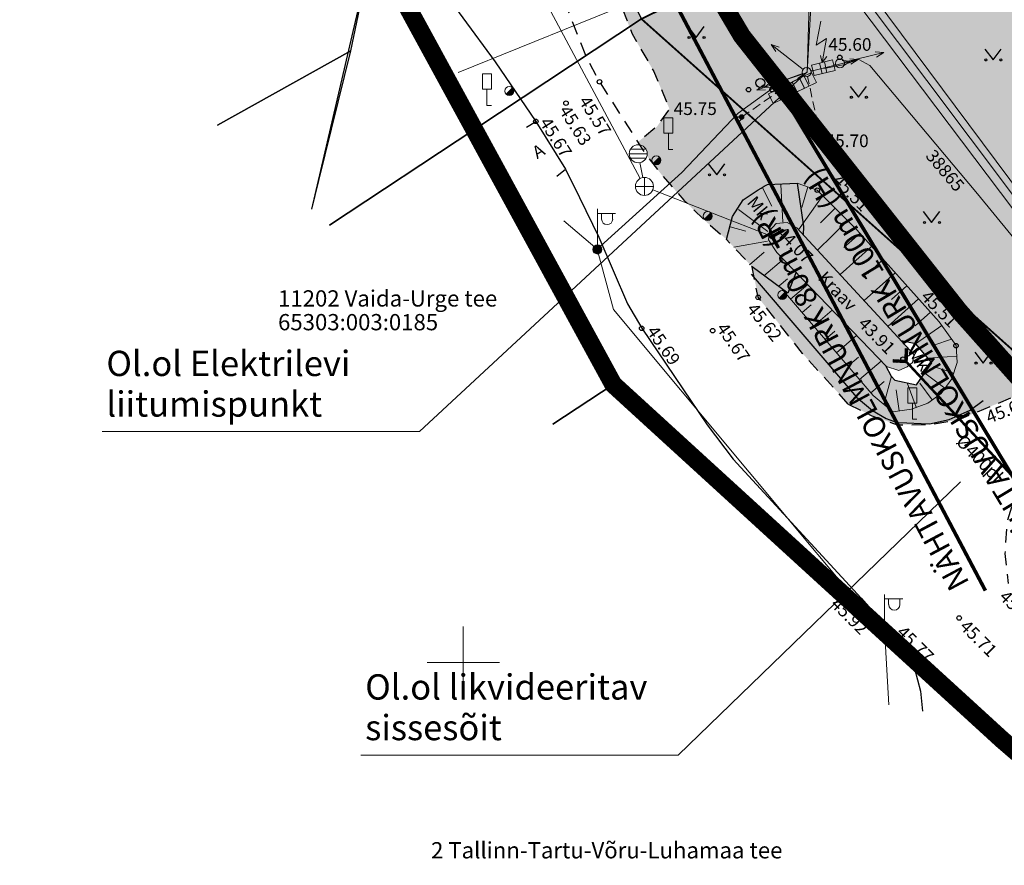
# Model space of a CAD drawing. Units: metres. Extents: x 555268 to 1111935, y 6571739 to 13144086.
# Drawn here: x 555825 to 555880, y 6571789 to 6571836 of the extents above; entities that cross this region are included whole.
import ezdxf
from ezdxf.enums import TextEntityAlignment as Align

# ---------------------------------------------------------------- set-up
doc = ezdxf.new("R2010")
doc.units = ezdxf.units.M
for name, pattern in [('AAREKIVI', [0.2, 0.1, 0.1]), ('ACAD_ISO02W100', [15, 12, -3]), ('ASFBET', [2.5, 1.5, -1]), ('CENTER', [2, 1.25, -0.25, 0.25, -0.25]), ('DASHED', [0.75, 0.5, -0.25]), ('DASHED2', [0.375, 0.25, -0.125]), ('HOONEKP', [0.02, 0.01, 0.01]), ('KANDUR', [0.02, 0.01, 0.01]), ('KATASTRIPIIR', [0.02, 0.01, 0.01]), ('NOLVAKRIIPS', [0.2, 0.1, 0.1]), ('NOLVAPEAL', [0.2, 0.1, 0.1]), ('Nähtavuskolmnurgad_proj 60km_h$0$Nähtavuskolmnurgad$0$VIA9', [8, 7, -1]), ('TOMMITS', [1.5, 1, -0.5]), ('TRUUP', [3.5, 2.5, -1]), ('VEEPIIR', [0.02, 0.01, 0.01])]:
    doc.linetypes.add(name, pattern=pattern)
for name, color, linetype in [('000_planeeritava ala piir', 7, 'Continuous'), ('00_planeeritava ala piir', 7, 'Continuous'), ('AED', 8, 'Continuous'), ('HALJASTUS', 8, 'Continuous'), ('PIIR', 14, 'Continuous'), ('TEE', 8, 'Continuous')]:
    doc.layers.add(name, color=color, linetype=linetype)
for name, color, linetype, lineweight in [('00_uued krundid', 1, 'Continuous', 60), ('0_Külgnähtavusealal piir', 5, 'Continuous', 60), ('0_TULETÕRJE VEEVÕTUKOHT_R', 1, 'Continuous', 20), ('A-----TEP', 7, 'Continuous', 9), ('KKAEV', 8, 'Continuous', 5), ('KORGUS', 8, 'Continuous', 5), ('KPOHULIIN', 8, 'Continuous', 5), ('KTRASS', 8, 'Continuous', 5), ('LIIKLUS', 8, 'Continuous', 5), ('MPKAABEL', 8, 'Continuous', 5), ('MPOHULIIN', 8, 'Continuous', 5), ('Nähtavuskolmnurgad_proj 60km_h$0$Nähtavuskolmnurgad$0$tpr_nähtavus', 116, 'Nähtavuskolmnurgad_proj 60km_h$0$Nähtavuskolmnurgad$0$VIA9', 40), ('POST', 8, 'Continuous', 5), ('RELJEEF', 8, 'Continuous', 5), ('SITRASS', 8, 'Continuous', 5), ('SKKAEV', 8, 'Continuous', 5), ('SKTRASS', 8, 'Continuous', 5), ('TRUUP', 8, 'Continuous', 5), ('VEEKOGU', 8, 'Continuous', 5), ('VORK', 8, 'Continuous', 5), ('VTRASS', 8, 'Continuous', 5)]:
    doc.layers.add(name, color=color, linetype=linetype, lineweight=lineweight)
doc.layers.add('0_Plan haljasala', color=7, linetype='Continuous', true_color=0xdde8c0)
doc.styles.add('ITALIC', font='italic.shx')
doc.styles.add('Nähtavuskolmnurgad_proj 60km_h$0$Nähtavuskolmnurgad$0$ARIAL', font='arial.ttf')
doc.styles.add('romanc', font='romanc.shx', dxfattribs={"height": 0.7})
doc.styles.add('romans', font='romans.shx')
doc.linetypes.add('-K-', pattern='A,10,-1.5,["K",romans,S=1.4,R=0,X=-0.7,Y=-0.7],-1.5,10,-3', length=26)
doc.linetypes.add('-KS-', pattern='A,5,[139,mkm.shx,S=0.8,R=0,X=0,Y=0],5,-1.5,["K",romans,S=1.4,R=0,X=-0.7,Y=-0.7],-1.5,10,-3', length=26)
doc.linetypes.add('-SK-', pattern='A,10,-1.5,["SK",romans,S=1.4,R=0,X=-1.4,Y=-0.7],-1.5,10,-3', length=26)
doc.linetypes.add('-V-', pattern='A,10,-1.5,["V",romans,S=1.4,R=0,X=-0.7,Y=-0.7],-1.5,10,-3', length=26)
doc.linetypes.add('MP_KBL', pattern='A,8,-2,[138,mkm.shx,S=1,R=0,X=0,Y=0],6,[138,mkm.shx,S=1,R=180,X=0,Y=0],-2', length=18)
doc.linetypes.add('RA_AED', pattern='A,2.5,[132,mkm.shx,S=0.3,R=0,X=0,Y=0],2.5', length=5)
doc.linetypes.add('SI_VKBL', pattern='A,8,-2,4,[132,mkm.shx,S=0.5,R=0,X=0,Y=0],1,[132,mkm.shx,S=0.5,R=0,X=0,Y=0],4,-2', length=21)

# ---------------------------------------------------------------- blocks, each defined once
blk = doc.blocks.new('MEPOST')
at = {"color": 0, "linetype": 'Continuous'}
for radius in [0.5, 0.45, 0.4, 0.35, 0.3, 0.25, 0.2, 0.15, 0.1, 0.05]:
    blk.add_circle((0, 0), radius, dxfattribs=at)
blk = doc.blocks.new('VAPOST')
at = {"color": 0, "linetype": 'Continuous'}
for p, q in [((0, 0.5), (0, 4.5)), ((0, 4), (2, 4)), ((0.45, 3.36), (0.45, 4)), ((1.68, 3.36), (1.68, 4))]:
    blk.add_line(p, q, dxfattribs=at)
blk.add_arc((1.07, 3.36), 0.613, 180, 0, dxfattribs=at)
blk = doc.blocks.new('PUPOST')
at = {"color": 0, "linetype": 'Continuous'}
blk.add_circle((0, 0), 0.5, dxfattribs=at)
blk = doc.blocks.new('ANKURP')
at = {"color": 0}
for radius in [0.25, 0.234, 0.219, 0.203, 0.188, 0.172, 0.156, 0.141, 0.125, 0.11, 0.0939, 0.0783, 0.0628, 0.0472, 0.0316, 0.016, 0.000371]:
    blk.add_circle((0, 0), radius, dxfattribs=at)
blk = doc.blocks.new('AJMH')
at = {"color": 0, "linetype": 'Continuous'}
for p, q in [((0.95, 5.09), (-0.19, 2.61)), ((-0.19, 2.61), (1.11, 3.05)), ((1.11, 3.05), (0, 0.6)), ((0, 1.39), (0, 0.6)), ((0, 0.6), (0.66, 1.13)), ((1.19, 0.6), (-1.19, 0.6)), ((-1.19, 0.6), (-1.19, -0.6)), ((-0.27, 0.6), (-0.27, -0.6)), ((0.27, 0.6), (0.27, -0.6)), ((1.19, -0.6), (1.19, 0.6)), ((-1.19, -0.6), (1.19, -0.6))]:
    blk.add_line(p, q, dxfattribs=at)
blk = doc.blocks.new('ELKAPP')
at = {"color": 0, "linetype": 'Continuous'}
for p, q in [((1.19, 0.6), (-1.19, 0.6)), ((-1.19, 0.6), (-1.19, -0.6)), ((-0.27, 0.6), (-0.27, -0.6)), ((0.27, 0.6), (0.27, -0.6)), ((1.19, -0.6), (1.19, 0.6)), ((-1.19, -0.6), (1.19, -0.6))]:
    blk.add_line(p, q, dxfattribs=at)
blk = doc.blocks.new('MPSUUN')
at = {"color": 0, "linetype": 'Continuous'}
for p, q in [((0.5, 0), (5, 0)), ((5, 0), (4.1, 0.3)), ((5, 0), (4.1, -0.3))]:
    blk.add_line(p, q, dxfattribs=at)
blk = doc.blocks.new('epsuun')
at = {"color": 0, "linetype": 'Continuous'}
for p, q in [((0.5, 0), (5.88, 0)), ((5, 0), (4.1, 0.3)), ((5, 0), (4.1, -0.3)), ((5.88, 0), (4.97, 0.3)), ((5.88, 0), (4.97, -0.3))]:
    blk.add_line(p, q, dxfattribs=at)
blk = doc.blocks.new('TORVAL')
at = {"color": 0, "linetype": 'Continuous', "lineweight": 0}
for p, q in [((-1.1, 0.9), (-0.9, 1.1)), ((0.2, 0), (-0.9, 1.1)), ((-0.2, 0), (-1.1, 0.9)), ((-1.09, 0.89), (-0.79, 0.99)), ((-1.05, 0.85), (-0.75, 0.95)), ((-1.04, 0.96), (-0.83, 1.03)), ((-1.01, 0.81), (-0.71, 0.91)), ((0, 0), (-1, 1)), ((-1, -1), (0, 0)), ((-0.97, 0.77), (-0.67, 0.87)), ((-0.96, 1.04), (-0.87, 1.07)), ((-0.93, 0.73), (-0.63, 0.83)), ((-0.9, -1.1), (0.2, 0)), ((-0.89, 0.69), (-0.59, 0.79)), ((-0.86, 0.65), (-0.55, 0.75)), ((-0.82, 0.61), (-0.51, 0.71)), ((-0.78, 0.57), (-0.47, 0.67)), ((-0.74, 0.54), (-0.43, 0.64)), ((-0.7, 0.5), (-0.39, 0.6)), ((-0.66, 0.46), (-0.35, 0.56)), ((-0.62, 0.42), (-0.31, 0.52)), ((-0.58, 0.38), (-0.28, 0.48)), ((-0.54, 0.34), (-0.24, 0.44)), ((-0.5, 0.3), (-0.2, 0.4)), ((-0.46, 0.26), (-0.16, 0.36)), ((-0.42, 0.22), (-0.12, 0.32)), ((-0.4, -0.2), (0.2, 0)), ((-0.38, 0.18), (-0.08, 0.28)), ((-0.34, 0.14), (-0.04, 0.24)), ((-0.32, -0.12), (0.16, 0.04)), ((-0.3, 0.1), (0, 0.2)), ((-0.26, 0.06), (0.04, 0.16)), ((-0.24, -0.04), (0.12, 0.08)), ((-0.22, 0.02), (0.08, 0.12)), ((-1.1, -0.9), (-0.2, 0)), ((-1.1, -0.9), (-0.5, -0.7)), ((-1.1, -0.9), (-0.9, -1.1)), ((-1.06, -0.94), (-0.58, -0.78)), ((-1.02, -0.82), (-0.42, -0.63)), ((-1.02, -0.98), (-0.66, -0.86)), ((-0.98, -1.02), (-0.74, -0.94)), ((-0.95, -0.75), (-0.35, -0.55)), ((-0.94, -1.06), (-0.82, -1.02)), ((-0.87, -0.67), (-0.27, -0.47)), ((-0.79, -0.59), (-0.19, -0.39)), ((-0.71, -0.51), (-0.11, -0.31)), ((-0.63, -0.43), (-0.03, -0.23)), ((-0.55, -0.35), (0.05, -0.15)), ((-0.47, -0.27), (0.13, -0.08))]:
    blk.add_line(p, q, dxfattribs=at)
blk = doc.blocks.new('LIIKLM')
at = {"color": 0, "linetype": 'Continuous', "flags": 128}
for points in [[(-0.5, 3.5), (-0.5, 1.8)], [(0.5, 3.5), (-0.5, 3.5)], [(0.5, 3.5), (0.5, 1.8)], [(0.5, 1.8), (-0.5, 1.8)], [(0, 1.8), (0, 0)], [(0.5, 0), (0, 0)]]:
    blk.add_lwpolyline(points, dxfattribs=at)
blk = doc.blocks.new('PLPOST')
at = {"color": 0, "linetype": 'Continuous', "lineweight": 0}
blk.add_line((-0.35, -0.35), (0.35, 0.35), dxfattribs=at)
blk.add_circle((0, 0), 0.5, dxfattribs=at)
for radius, start, end in [(0.45, 224.8541, 45.0356), (0.4, 224.8427, 45.047), (0.35, 224.8281, 45.0616), (0.3, 224.8087, 45.081), (0.25, 224.7814, 45.1083), (0.2, 224.7406, 45.1491), (0.15, 224.6725, 45.2172), (0.1, 224.5363, 45.3534), (0.05, 224.1278, 45.7619)]:
    blk.add_arc((0, 0), radius, start, end, dxfattribs=at)
blk = doc.blocks.new('PQQSAS')
at = {"color": 0, "linetype": 'Continuous'}
for centre, radius in [((0, 1.5), 0.25), ((0, 0), 0.5), ((-1.3, -0.75), 0.25), ((1.3, -0.75), 0.25)]:
    blk.add_circle(centre, radius, dxfattribs=at)
blk = doc.blocks.new('REKAEV')
at = {"color": 0, "linetype": 'Continuous'}
for p, q in [((-1, 0), (1, 0)), ((0.86, 0.5), (-0.86, 0.5)), ((0.86, -0.5), (-0.86, -0.5))]:
    blk.add_line(p, q, dxfattribs=at)
blk.add_circle((0, 0), 1, dxfattribs=at)
blk = doc.blocks.new('KAKAEV')
at = {"color": 0, "linetype": 'Continuous'}
for p, q in [((-1, 0), (1, 0)), ((0, -1), (0, 1))]:
    blk.add_line(p, q, dxfattribs=at)
blk.add_circle((0, 0), 1, dxfattribs=at)
blk = doc.blocks.new('VKORIS')
at = {"color": 0, "linetype": 'Continuous'}
for p, q in [((0, 4), (0, -4)), ((-4, 0), (4, 0))]:
    blk.add_line(p, q, dxfattribs=at)
blk = doc.blocks.new('RING02')
at = {"color": 0, "linetype": 'Continuous', "lineweight": -3}
blk.add_circle((0, 0), 0.25, dxfattribs=at)
blk = doc.blocks.new('MURU')
at = {"color": 0, "linetype": 'Continuous'}
for p, q in [((-0.93, 1.21), (0, 0)), ((0, 0), (0.89, 1.21))]:
    blk.add_line(p, q, dxfattribs=at)
for centre in [(-0.8, 0), (0.86, 0)]:
    blk.add_ellipse(centre, major_axis=(0.0778, 0.0778), ratio=1, start_param=5.497787, end_param=11.780972, dxfattribs=at)

msp = doc.modelspace()

# ---------------------------------------------------------------- hatches: boundary and pattern name
at = {"layer": '0_Plan haljasala', "linetype": 'HOONEKP', "ltscale": 0.5}
h = msp.add_hatch(color=256, dxfattribs=at)
h.dxf.hatch_style = 1
edge = h.paths.add_edge_path()
edge.add_line((555854.318, 6571851.556), (555876.893, 6571862.198))
edge.add_line((555876.893, 6571862.198), (555873.723, 6571869.158))
edge.add_line((555873.723, 6571869.158), (555865.259, 6571886.565))
edge.add_line((555865.259, 6571886.565), (555848.121, 6571921.722))
edge.add_line((555848.121, 6571921.722), (555840.423, 6571937.953))
edge.add_line((555840.423, 6571937.953), (555838.852, 6571942.169))
edge.add_line((555838.852, 6571942.169), (555837.219, 6571941.679))
edge.add_line((555837.219, 6571941.679), (555835.527, 6571941.002))
edge.add_line((555835.527, 6571941.002), (555831.772, 6571939.109))
edge.add_line((555831.772, 6571939.109), (555830.034, 6571938.579))
edge.add_line((555830.034, 6571938.579), (555827.375, 6571938.668))
edge.add_line((555827.375, 6571938.668), (555821.32, 6571935.852))
edge.add_line((555821.32, 6571935.852), (555819.165, 6571934.762))
edge.add_line((555819.165, 6571934.762), (555817.216, 6571933.089))
edge.add_line((555817.216, 6571933.089), (555815.125, 6571931.964))
edge.add_line((555815.125, 6571931.964), (555820.42, 6571919.92))
edge.add_line((555820.42, 6571919.92), (555829.74, 6571900.72))
edge.add_line((555829.74, 6571900.72), (555842.682, 6571874.068))
edge.add_line((555842.682, 6571874.068), (555843.494, 6571874.253))
edge.add_line((555843.494, 6571874.253), (555844.273, 6571874.548))
edge.add_line((555844.273, 6571874.548), (555845.757, 6571875.259))
edge.add_line((555845.757, 6571875.259), (555848.722, 6571876.681))
edge.add_line((555848.722, 6571876.681), (555854.652, 6571879.525))
edge.add_line((555854.652, 6571879.525), (555866.017, 6571884.986))
edge.add_line((555866.017, 6571884.986), (555864.802, 6571887.597))
edge.add_line((555864.802, 6571887.597), (555865.12, 6571887.828))
edge.add_line((555865.12, 6571887.828), (555865.324, 6571888.163))
edge.add_line((555865.324, 6571888.163), (555865.384, 6571888.551))
edge.add_line((555865.384, 6571888.551), (555865.289, 6571888.932))
edge.add_line((555865.289, 6571888.932), (555866.667, 6571885.287))
edge.add_line((555866.667, 6571885.287), (555866.436, 6571885.176))
edge.add_line((555866.436, 6571885.176), (555866.04, 6571884.986))
edge.add_line((555866.04, 6571884.986), (555869.088, 6571878.689))
edge.add_line((555869.088, 6571878.689), (555868.172, 6571878.25))
edge.add_line((555868.172, 6571878.25), (555866.668, 6571877.529))
edge.add_line((555866.668, 6571877.529), (555863.66, 6571876.085))
edge.add_line((555863.66, 6571876.085), (555857.643, 6571873.198))
edge.add_line((555857.643, 6571873.198), (555852.155, 6571870.564))
edge.add_line((555852.155, 6571870.564), (555849.671, 6571867.499))
edge.add_line((555849.671, 6571867.499), (555848.829, 6571870.078))
edge.add_line((555848.829, 6571870.078), (555847.048, 6571869.224))
edge.add_line((555847.048, 6571869.224), (555846.253, 6571868.765))
edge.add_line((555846.253, 6571868.765), (555845.536, 6571868.189))
edge.add_line((555845.536, 6571868.189), (555851.094, 6571856.743))
edge.add_arc((555854.412, 6571855.21), 3.655, 155.1978, 268.5216)
edge = h.paths.add_edge_path()
edge.add_line((555876.875, 6571862.19), (555854.336, 6571851.565))
edge.add_arc((555856.332, 6571847.167), 4.829, 114.4125, 122.1885)
edge.add_line((555853.759, 6571851.254), (555856.34, 6571845.94))
edge.add_line((555856.34, 6571845.94), (555861.42, 6571836.37))
edge.add_line((555861.42, 6571836.37), (555859.86, 6571835.61))
edge.add_line((555859.86, 6571835.61), (555882.422, 6571815.491))
edge.add_line((555882.422, 6571815.491), (555886.454, 6571817.05))
edge.add_line((555886.454, 6571817.05), (555897.264, 6571822.234))
edge.add_line((555897.264, 6571822.234), (555900.421, 6571823.228))
edge.add_line((555900.421, 6571823.228), (555902.577, 6571823.666))
edge.add_line((555902.577, 6571823.666), (555903.886, 6571823.923))
edge.add_line((555903.886, 6571823.923), (555900.737, 6571826.376))
edge.add_line((555900.737, 6571826.376), (555893.969, 6571833.969))
edge.add_line((555893.969, 6571833.969), (555889.883, 6571838.802))
edge.add_line((555889.883, 6571838.802), (555883.579, 6571847.366))
edge.add_line((555883.579, 6571847.366), (555876.875, 6571862.19))
edge = h.paths.add_edge_path()
edge.add_line((555881.688, 6571858.378), (555880.21, 6571857.681))
edge.add_line((555880.21, 6571857.681), (555878.291, 6571861.752))
edge.add_arc((555877.387, 6571861.325), 1, 25.2394, 115.2394)
edge.add_line((555876.96, 6571862.23), (555876.875, 6571862.19))
edge.add_line((555876.875, 6571862.19), (555883.579, 6571847.366))
edge.add_line((555883.579, 6571847.366), (555886.276, 6571843.702))
edge.add_line((555886.276, 6571843.702), (555881.688, 6571858.378))
edge = h.paths.add_edge_path()
edge.add_line((555864.765, 6571887.579), (555864.811, 6571887.601))
edge.add_arc((555864.385, 6571888.506), 1, 295.2394, 369.0443)
edge.add_line((555865.373, 6571888.663), (555866.005, 6571887.03))
edge.add_line((555866.005, 6571887.03), (555866.667, 6571885.287))
edge.add_line((555866.667, 6571885.287), (555867.502, 6571885.687))
edge.add_line((555867.502, 6571885.687), (555868.086, 6571886.232))
edge.add_line((555868.086, 6571886.232), (555868.616, 6571886.829))
edge.add_line((555868.616, 6571886.829), (555868.981, 6571887.317))
edge.add_line((555868.981, 6571887.317), (555869.482, 6571888.132))
edge.add_line((555869.482, 6571888.132), (555869.807, 6571888.803))
edge.add_line((555869.807, 6571888.803), (555870.072, 6571889.5))
edge.add_line((555870.072, 6571889.5), (555870.359, 6571890.613))
edge.add_line((555870.359, 6571890.613), (555870.494, 6571891.754))
edge.add_line((555870.494, 6571891.754), (555870.494, 6571892.612))
edge.add_line((555870.494, 6571892.612), (555870.407, 6571893.466))
edge.add_line((555870.407, 6571893.466), (555869.978, 6571895.126))
edge.add_line((555869.978, 6571895.126), (555863.371, 6571893.003))
edge.add_line((555863.371, 6571893.003), (555863.701, 6571893.158))
edge.add_line((555863.701, 6571893.158), (555856.411, 6571916.339))
edge.add_line((555856.411, 6571916.339), (555854.144, 6571946.495))
edge.add_line((555854.144, 6571946.495), (555853.863, 6571946.463))
edge.add_line((555853.863, 6571946.463), (555846.19, 6571944.369))
edge.add_line((555846.19, 6571944.369), (555838.852, 6571942.169))
edge.add_line((555838.852, 6571942.169), (555840.423, 6571937.953))
edge.add_line((555840.423, 6571937.953), (555848.121, 6571921.722))
edge.add_line((555848.121, 6571921.722), (555864.765, 6571887.579))
edge = h.paths.add_edge_path(flags=17)
edge.add_line((555869.898, 6571879.079), (555869.088, 6571878.69))
edge.add_line((555869.088, 6571878.69), (555873.723, 6571869.158))
edge.add_line((555873.723, 6571869.158), (555874.402, 6571867.657))
edge.add_arc((555873.975, 6571868.562), 1, 295.2681, 385.2394)
edge.add_line((555874.88, 6571868.988), (555872.961, 6571873.058))
edge.add_line((555872.961, 6571873.058), (555876.568, 6571874.759))
edge.add_line((555876.568, 6571874.759), (555875.023, 6571879.702))
edge.add_line((555875.023, 6571879.702), (555870.619, 6571877.626))
edge.add_line((555870.619, 6571877.626), (555869.898, 6571879.079))
h = msp.add_hatch(color=256, dxfattribs=at)
h.dxf.hatch_style = 1
h.paths.add_polyline_path([(555859.86, 6571835.61), (555859.196, 6571835.171), (555859.349, 6571834.774), (555860.546, 6571832.703), (555861.408, 6571830.642), (555860.727, 6571829.654), (555859.659, 6571828.789), (555859.75, 6571828.646, -0.377659), (555860.187, 6571828.15, -0.067167), (555860.169, 6571828.017), (555861.027, 6571826.93), (555862.207, 6571825.589), (555862.383, 6571825.416), (555864.844, 6571824.453), (555864.902, 6571824.68), (555865.489, 6571825.597, -0.026432), (555866.83, 6571826.454), (555868.474, 6571826.518), (555868.838, 6571824.13), (555868.817, 6571823.663), (555874.236, 6571817.806), (555875.04, 6571817.625), (555875.937, 6571816.581), (555875.35, 6571815.748), (555877.471, 6571813.46), (555881.705, 6571815.214), (555882.422, 6571815.491)])
h.paths.add_polyline_path([(555856.278, 6571842.779), (555859.196, 6571835.171), (555859.86, 6571835.61)])
h.paths.add_polyline_path([(555874.324, 6571817.021), (555875.446, 6571815.678), (555876.252, 6571816.351), (555875.13, 6571817.694)], flags=25)
h = msp.add_hatch(color=256, dxfattribs=at)
h.dxf.hatch_style = 1
h.paths.add_polyline_path([(555868.42, 6571821.588), (555867.955, 6571820.437), (555865.987, 6571821.885), (555866.321, 6571820.205), (555868.774, 6571817.101), (555871.312, 6571814.301), (555872.621, 6571813.651), (555874.022, 6571813.153), (555875.829, 6571813.166), (555877.404, 6571813.432), (555877.471, 6571813.46), (555875.35, 6571815.748), (555875.084, 6571815.37), (555873.893, 6571815.617), (555873.685, 6571815.849), (555873.362, 6571816.429)])
h.paths.add_polyline_path([(555866.891, 6571823.391), (555866.924, 6571823.64), (555864.844, 6571824.453), (555864.576, 6571823.409), (555865.987, 6571821.885), (555867.955, 6571820.437), (555868.42, 6571821.588), (555867.363, 6571822.691)])
h.paths.add_polyline_path([(555868.474, 6571826.518), (555866.83, 6571826.454, 0.026432), (555865.489, 6571825.597), (555864.902, 6571824.68), (555864.844, 6571824.453), (555866.924, 6571823.64), (555866.955, 6571823.875), (555867.313, 6571824.296), (555867.918, 6571824.338), (555868.456, 6571824.053), (555868.817, 6571823.663), (555868.838, 6571824.13)])
h.paths.add_polyline_path([(555864.844, 6571824.453), (555862.383, 6571825.416), (555863.351, 6571824.468), (555864.576, 6571823.409)])
h.paths.add_polyline_path([(555868.456, 6571824.053), (555867.918, 6571824.338), (555867.313, 6571824.296), (555866.955, 6571823.875), (555866.924, 6571823.64), (555867.016, 6571823.604), (555867.683, 6571823.979), (555867.753, 6571823.854), (555867.199, 6571823.543), (555867.511, 6571822.989), (555867.386, 6571822.919), (555866.997, 6571823.611), (555866.924, 6571823.64), (555866.891, 6571823.391), (555867.363, 6571822.691), (555868.42, 6571821.588), (555873.416, 6571816.372), (555874.104, 6571816.164), (555874.565, 6571816.353), (555874.694, 6571816.456), (555874.573, 6571816.585), (555873.796, 6571816.615), (555873.801, 6571816.757), (555874.437, 6571816.733), (555874.461, 6571817.368), (555874.647, 6571817.361)])
h.paths.add_polyline_path([(555865.459, 6571825.407), (555866.58, 6571824.064), (555867.386, 6571824.737), (555866.264, 6571826.08)], flags=24)
h.paths.add_polyline_path([(555869.38, 6571821.194), (555871.79, 6571818.678), (555872.548, 6571819.405), (555870.138, 6571821.92)], flags=24)

# ---------------------------------------------------------------- linework, layer by layer
at = {"layer": '000_planeeritava ala piir', "color": 230, "linetype": 'CENTER', "ltscale": 5, "const_width": 1}
msp.add_lwpolyline([(555817.055, 6571895.97), (555845.01, 6571839.76), (555858.3, 6571815.39), (555879.825, 6571795.725), (555907.384, 6571771.942), (555948.39, 6571748.515), (555946.846, 6571774.426), (555935.172, 6571833.544), (555968.394, 6571848.627), (556046.356, 6571883.092)], dxfattribs=at)
at = {"layer": '00_planeeritava ala piir', "color": 230, "linetype": 'CENTER', "ltscale": 5, "const_width": 1}
msp.add_lwpolyline([(555817.055, 6571895.97), (555845.01, 6571839.76), (555858.3, 6571815.39), (555879.825, 6571795.725), (555907.384, 6571771.942), (555948.39, 6571748.515), (555946.846, 6571774.426), (555935.172, 6571833.544), (555968.394, 6571848.627), (556046.356, 6571883.092)], dxfattribs=at)
at = {"layer": '00_uued krundid', "color": 1, "linetype": 'Continuous', "const_width": 0.1}
msp.add_lwpolyline([(555829.74, 6571900.72), (555856.34, 6571845.94), (555861.42, 6571836.37), (555859.86, 6571835.61), (555912.68, 6571788.51), (555942.69, 6571769.65), (555941.94, 6571773.46), (555929.5, 6571836.46), (555966.35, 6571853.19), (556042.92, 6571887.04)], dxfattribs=at)
at = {"layer": '0_Külgnähtavusealal piir', "linetype": 'DASHED', "ltscale": 10, "const_width": 1}
msp.add_lwpolyline([(555843.036, 6571881.944), (555851.45, 6571864.671), (555856.722, 6571853.615), (555861.202, 6571844.19), (555863.987, 6571837.09), (555865.416, 6571834.675), (555877.443, 6571819.446), (555885.987, 6571809.86), (555889.893, 6571805.917), (555895.092, 6571801.124), (555905.619, 6571792.827), (555909.182, 6571790.126), (555915.969, 6571785.814), (555923.435, 6571781.43), (555932.038, 6571777.264), (555938.021, 6571774.596), (555945.847, 6571771.754), (555949.762, 6571770.589)], dxfattribs=at)
at = {"layer": '0_TULETÕRJE VEEVÕTUKOHT_R', "color": 244, "linetype": 'ACAD_ISO02W100', "ltscale": 0.5, "true_color": 0x991b1e}
msp.add_circle((555815.814, 6571941), 200, dxfattribs=at)
at = {"layer": 'A-----TEP', "ltscale": 10}
for p, q in [((555877.516, 6571810.002), (555861.896, 6571794.875)), ((555861.896, 6571794.875), (555844.343, 6571794.875))]:
    msp.add_line(p, q, dxfattribs=at)
at = {"layer": 'AED', "linetype": 'RA_AED', "ltscale": 0.5, "flags": 128}
msp.add_lwpolyline([(555865.927, 6571821.493), (555871.761, 6571814.677), (555872.649, 6571813.952), (555873.408, 6571813.506), (555874.018, 6571813.275), (555874.552, 6571813.259), (555875.337, 6571813.225), (555875.812, 6571813.215), (555876.9, 6571813.439), (555878.05, 6571813.97), (555878.774, 6571814.499)], dxfattribs=at)
at = {"layer": 'KTRASS', "linetype": '-KS-', "ltscale": 0.5, "flags": 128}
msp.add_lwpolyline([(555927.475, 6571758.998), (555932.677, 6571783.487), (555909.247, 6571801.033), (555888.837, 6571816.452), (555885.184, 6571819.522), (555875.649, 6571832.21), (555867.644, 6571842.861), (555850.935, 6571863.262), (555849.068, 6571865.416), (555840.813, 6571883.989), (555831.541, 6571902.334), (555831.036, 6571903.299), (555830.219, 6571905.072), (555828.304, 6571909.074), (555826.222, 6571913.559), (555824.571, 6571917.978), (555823.131, 6571921.202), (555821.522, 6571925.403), (555819.739, 6571929.139), (555817.445, 6571933.631), (555816.234, 6571936.356), (555814.616, 6571940.349), (555814.174, 6571941.183), (555814.174, 6571941.183), (555811.38, 6571948.249)], dxfattribs=at)
at = {"layer": 'KTRASS', "linetype": '-K-', "ltscale": 0.5, "flags": 128}
msp.add_lwpolyline([(555867.573, 6571842.13), (555884.741, 6571819.386)], dxfattribs=at)
at = {"layer": 'MPKAABEL', "ltscale": 0.5}
for p, q in [((555869.01, 6571832.664), (555847.572, 6571812.775)), ((555847.572, 6571812.775), (555830.019, 6571812.775))]:
    msp.add_line(p, q, dxfattribs=at)
at = {"layer": 'MPKAABEL', "linetype": 'MP_KBL', "ltscale": 0.5, "flags": 128}
for points in [[(555869.034, 6571832.644), (555869.748, 6571845.517), (555858.058, 6571867.114), (555859.574, 6571869.965), (555867.394, 6571872.922), (555880.527, 6571879.737), (555883.411, 6571881.234), (555886.964, 6571883.072), (555891.225, 6571885.049), (555891.225, 6571885.049), (555894.831, 6571886.641), (555903.787, 6571891.197), (555909.527, 6571893.953), (555910.657, 6571895.707), (555910.765, 6571898.479), (555909.686, 6571902.949), (555908.036, 6571909.159), (555905.853, 6571917.367), (555903.482, 6571926.243), (555901.148, 6571934.115), (555899.085, 6571941.835), (555896.152, 6571951.345), (555892.307, 6571963.118), (555890.855, 6571967.226), (555889.847, 6571970.295), (555888.445, 6571972.366), (555885.528, 6571974.276), (555883.707, 6571975.209), (555882.432, 6571975.278), (555876.709, 6571973.364), (555876.78, 6571972.502)], [(555877.083, 6571972.597), (555876.975, 6571973.299), (555882.468, 6571974.975), (555883.627, 6571974.912), (555885.378, 6571974.016), (555888.231, 6571972.148), (555889.575, 6571970.161), (555890.571, 6571967.13), (555892.023, 6571963.022), (555895.866, 6571951.255), (555898.797, 6571941.753), (555900.86, 6571934.033), (555903.194, 6571926.161), (555905.563, 6571917.289), (555907.746, 6571909.081), (555909.396, 6571902.875), (555910.463, 6571898.449), (555910.361, 6571895.801), (555909.321, 6571894.187), (555903.655, 6571891.465), (555894.707, 6571886.915), (555891.13, 6571885.377), (555887.181, 6571883.508), (555879.407, 6571879.494), (555867.256, 6571873.188), (555859.362, 6571870.206), (555857.672, 6571867.112), (555869.404, 6571845.439), (555869.034, 6571832.644)], [(555869.96, 6571832.87), (555871.027, 6571833.066), (555871.885, 6571833.364), (555872.499, 6571833.037), (555878.463, 6571825.927), (555883.827, 6571819.383), (555892.023, 6571812.107), (555899.831, 6571805.983), (555910.723, 6571797.635), (555921.229, 6571789.464), (555929.17, 6571783.138), (555930.576, 6571781.635), (555931.068, 6571780.187), (555930.657, 6571777.894), (555928.72, 6571770.193), (555926.156, 6571761.704)], [(555857.414, 6571822.868), (555862.093, 6571827.109), (555865.209, 6571830.403), (555867.683, 6571832.178), (555869.034, 6571832.644)], [(555857.414, 6571822.868), (555855.568, 6571824.43)], [(555857.414, 6571822.868), (555858.315, 6571819.525), (555873.329, 6571801.528), (555873.555, 6571797.651)]]:
    msp.add_lwpolyline(points, dxfattribs=at)
at = {"layer": 'Nähtavuskolmnurgad_proj 60km_h$0$Nähtavuskolmnurgad$0$tpr_nähtavus', "const_width": 0.2, "flags": 128}
for points in [[(555841.455, 6571874.9), (555878.899, 6571803.976)], [(555841.485, 6571874.845), (555892.129, 6571790.854)]]:
    msp.add_lwpolyline(points, dxfattribs=at)
at = {"layer": 'PIIR', "linetype": 'KATASTRIPIIR', "ltscale": 0.5, "flags": 128}
msp.add_lwpolyline([(555791.5, 6572049.22), (555792.21, 6572045.18), (555792.64, 6572043.05), (555793.77, 6572037.02), (555794.84, 6572029.86), (555800.01, 6571996), (555802.44, 6571980.75), (555804.25, 6571969.8), (555805.15, 6571965.09), (555806.29, 6571959.88), (555808.43, 6571951.42), (555809.77, 6571947.21), (555811.5, 6571941.51), (555813.4, 6571936.51), (555814.74, 6571932.84), (555820.42, 6571919.92), (555829.74, 6571900.72), (555856.34, 6571845.94), (555861.42, 6571836.37), (555859.86, 6571835.61), (555912.68, 6571788.51), (555942.69, 6571769.65), (555941.94, 6571773.46), (555929.5, 6571836.46), (555966.35, 6571853.19), (556042.92, 6571887.04), (556073.48, 6571936.38), (556003.74, 6572086.7), (555938.82, 6572063.49), (555935.46, 6572074.8), (555920.06, 6572071.61), (555913.58, 6572090.61), (555838.65, 6572064.04), (555798.6, 6572054.92), (555790.44, 6572053.33)], close=True, dxfattribs=at)
for points in [[(555842.603, 6571824.201), (555850.69, 6571829.55), (555859.86, 6571835.61), (555806.64, 6571942.11), (555793.66, 6572025.22), (555786.29, 6572064.92), (555783.984, 6572072.448)], [(555770.488, 6572069.819), (555775.01, 6572055.61), (555781.24, 6572015.28), (555795.61, 6571939.57), (555818.88, 6571892.26), (555845.01, 6571839.76), (555841.605, 6571825.091)], [(555836.403, 6571829.731), (555843.78, 6571833.84), (555845.01, 6571839.76), (555818.88, 6571892.26), (555812.867, 6571889.681)], [(555970.011, 6571762.817), (555942.69, 6571769.65), (555912.68, 6571788.51), (555859.86, 6571835.61), (555850.69, 6571829.55), (555842.606, 6571824.199)], [(555841.623, 6571825.075), (555842.01, 6571826.66), (555843.78, 6571833.84), (555836.403, 6571829.731)], [(555854.963, 6571813.18), (555858.3, 6571815.39), (555901.35, 6571776.06), (555931.77, 6571755.3), (555942.12, 6571749.91), (555954.66, 6571747.12), (555970.936, 6571744.471)], [(555929.386, 6571754.389), (555931.77, 6571755.3), (555901.35, 6571776.06), (555858.3, 6571815.39), (555854.963, 6571813.18)]]:
    msp.add_lwpolyline(points, dxfattribs=at)
at = {"layer": 'POST', "linetype": 'KANDUR', "ltscale": 0.5, "flags": 128}
for points in [[(555870.605, 6571833.085), (555870.506, 6571833.059)], [(555869.351, 6571832.754), (555869.252, 6571832.728)]]:
    msp.add_lwpolyline(points, dxfattribs=at)
at = {"layer": 'POST', "linetype": 'TOMMITS', "ltscale": 0.5, "flags": 128}
for points in [[(555865.408, 6571830.179), (555868.804, 6571832.522)], [(555869.761, 6571829.083), (555869.061, 6571832.419)]]:
    msp.add_lwpolyline(points, dxfattribs=at)
at = {"layer": 'RELJEEF', "linetype": 'NOLVAKRIIPS', "ltscale": 0.5}
for p, q in [((555869.078, 6571826.313), (555868.742, 6571825.178)), ((555869.897, 6571825.833), (555868.553, 6571823.948)), ((555870.582, 6571825.139), (555869.764, 6571824.331)), ((555871.267, 6571824.446), (555869.608, 6571822.808)), ((555871.943, 6571823.744), (555871.069, 6571822.96)), ((555865.839, 6571821.994), (555866.66, 6571822.698)), ((555872.594, 6571823.019), (555870.856, 6571821.459)), ((555866.645, 6571821.401), (555867.718, 6571822.321)), ((555873.245, 6571822.294), (555872.382, 6571821.519)), ((555873.896, 6571821.568), (555872.18, 6571820.028)), ((555867.486, 6571820.838), (555867.94, 6571821.227)), ((555868.12, 6571820.098), (555869.069, 6571820.911)), ((555874.548, 6571820.843), (555873.695, 6571820.078)), ((555875.199, 6571820.117), (555873.504, 6571818.597)), ((555868.754, 6571819.358), (555869.249, 6571819.782)), ((555869.389, 6571818.618), (555870.419, 6571819.501)), ((555875.85, 6571819.392), (555875.008, 6571818.637)), ((555870.023, 6571817.877), (555870.559, 6571818.336)), ((555876.48, 6571818.65), (555875.034, 6571817.626)), ((555870.657, 6571817.137), (555871.77, 6571818.091)), ((555871.291, 6571816.397), (555871.868, 6571816.891)), ((555871.926, 6571815.657), (555873.121, 6571816.681)), ((555877.312, 6571816.954), (555875.712, 6571816.842)), ((555877.144, 6571816.01), (555876.021, 6571816.374)), ((555872.56, 6571814.916), (555873.299, 6571815.55)), ((555876.658, 6571815.179), (555875.541, 6571816.018)), ((555874.119, 6571813.923), (555873.95, 6571815.092)), ((555875.069, 6571814.12), (555874.565, 6571815.478)), ((555875.945, 6571814.529), (555875.275, 6571815.449))]:
    msp.add_line(p, q, dxfattribs=at)
at = {"layer": 'RELJEEF', "linetype": 'NOLVAKRIIPS', "ltscale": 0.5, "flags": 128}
for points in [[(555867.57, 6571826.451), (555867.695, 6571824.369)], [(555866.567, 6571826.268), (555867.073, 6571825.242)], [(555865.233, 6571825.072), (555866.863, 6571823.852)], [(555864.781, 6571824.113), (555865.639, 6571823.862)], [(555864.977, 6571822.981), (555866.833, 6571823.315)], [(555877.014, 6571817.895), (555876.044, 6571817.554)], [(555873.281, 6571814.283), (555873.698, 6571815.835)]]:
    msp.add_lwpolyline(points, dxfattribs=at)
at = {"layer": 'RELJEEF', "linetype": 'NOLVAPEAL', "ltscale": 0.5, "flags": 128}
msp.add_lwpolyline([(555868.474, 6571826.518), (555869.595, 6571826.138), (555871.775, 6571823.931), (555876.345, 6571818.84), (555877.272, 6571817.531), (555877.337, 6571816.604), (555877.039, 6571815.687), (555876.441, 6571814.891), (555875.708, 6571814.357), (555874.803, 6571814.021), (555873.781, 6571813.874), (555872.687, 6571814.767), (555867.616, 6571820.687)], dxfattribs=at)
at = {"layer": 'SITRASS', "linetype": 'SI_VKBL', "ltscale": 0.5, "flags": 128}
msp.add_lwpolyline([(555789.365, 6572073.658), (555789.916, 6572072.811), (555792.377, 6572062.636), (555796.482, 6572042.647), (555800.172, 6572024.546), (555802.932, 6572008.043), (555806.697, 6571985.029), (555809.535, 6571971.82), (555817.839, 6571953.857), (555820.123, 6571949.166), (555823.286, 6571942.067), (555825.258, 6571935.429), (555826.286, 6571932.516), (555829.819, 6571918.097), (555836.012, 6571902.817), (555843.463, 6571884.21), (555850.764, 6571866.69), (555856.936, 6571849.562), (555860.463, 6571839.433), (555860.883, 6571837.83), (555859.851, 6571836.76), (555849.729, 6571832.645)], dxfattribs=at)
at = {"layer": 'SKTRASS', "linetype": '-SK-', "ltscale": 0.5, "flags": 128}
for points in [[(555852.882, 6571839.722), (555859.792, 6571826.779)], [(555859.935, 6571826.829), (555859.779, 6571827.659)], [(555867.102, 6571823.57), (555860.493, 6571826.156)]]:
    msp.add_lwpolyline(points, dxfattribs=at)
at = {"layer": 'TEE', "color": 7, "linetype": 'ASFBET', "ltscale": 0.5, "flags": 128}
for points in [[(555813.591, 6571930.933), (555818.892, 6571919.521), (555828.139, 6571900.488), (555836.39, 6571883.716), (555845.215, 6571865.642), (555853.1, 6571849.593), (555855.875, 6571843.829), (555859.349, 6571834.774), (555860.546, 6571832.703), (555861.408, 6571830.642), (555860.727, 6571829.654), (555859.659, 6571828.789)], [(555845.141, 6571859.344), (555853.857, 6571841.008), (555856.78, 6571833.555), (555857.546, 6571832.125), (555860.063, 6571828.152), (555861.027, 6571826.93), (555862.207, 6571825.589), (555863.351, 6571824.468), (555864.576, 6571823.409)]]:
    msp.add_lwpolyline(points, dxfattribs=at)
at = {"layer": 'TEE', "linetype": 'AAREKIVI', "ltscale": 0.5, "flags": 128}
for points in [[(555848.192, 6571838.114), (555851.777, 6571833.241), (555854.014, 6571829.94), (555855.655, 6571827.287), (555856.44, 6571825.723), (555857.509, 6571823.537), (555859.098, 6571819.85), (555859.878, 6571818.491), (555863.495, 6571813.148), (555864.945, 6571811.244), (555872.025, 6571803.556), (555873.669, 6571801.707), (555874.395, 6571800.706), (555874.965, 6571799.673), (555875.304, 6571798.412), (555875.414, 6571797.3)], [(555855.179, 6571826.917), (555855.655, 6571827.287)]]:
    msp.add_lwpolyline(points, dxfattribs=at)
at = {"layer": 'TEE', "linetype": 'ASFBET', "ltscale": 0.5, "flags": 128}
for points in [[(555853.494, 6571829.618), (555854.014, 6571829.94)], [(555871.312, 6571814.301), (555868.774, 6571817.101), (555866.321, 6571820.205), (555865.987, 6571821.885), (555864.576, 6571823.409)], [(555871.312, 6571814.301), (555872.621, 6571813.651), (555874.022, 6571813.153), (555875.829, 6571813.166), (555877.404, 6571813.432), (555881.705, 6571815.214), (555881.705, 6571815.214), (555883.947, 6571812.475), (555883.947, 6571812.475), (555881.467, 6571810.651), (555880.574, 6571809.379), (555880.089, 6571807.786), (555879.981, 6571806.028), (555880.155, 6571804.38)]]:
    msp.add_lwpolyline(points, dxfattribs=at)
at = {"layer": 'TEE', "linetype": 'Continuous', "ltscale": 0.5, "flags": 128}
msp.add_lwpolyline([(555864.576, 6571823.409), (555864.902, 6571824.68), (555865.489, 6571825.597, -0.026432), (555866.83, 6571826.454), (555868.474, 6571826.518), (555868.838, 6571824.13), (555868.817, 6571823.663)], format="xyb", dxfattribs=at)
for points in [[(555868.42, 6571821.588), (555867.955, 6571820.437), (555865.987, 6571821.885)], [(555873.362, 6571816.429), (555873.685, 6571815.849), (555873.893, 6571815.617), (555875.084, 6571815.37), (555875.937, 6571816.581), (555875.04, 6571817.625), (555874.236, 6571817.806)]]:
    msp.add_lwpolyline(points, dxfattribs=at)
at = {"layer": 'TRUUP', "linetype": 'TRUUP', "ltscale": 0.5, "const_width": 0.14, "flags": 128}
msp.add_lwpolyline([(555874.505, 6571816.659), (555883.522, 6571806.935)], dxfattribs=at)
at = {"layer": 'VEEKOGU', "linetype": 'VEEPIIR', "ltscale": 0.5, "flags": 128}
msp.add_lwpolyline([(555874.104, 6571816.164), (555874.565, 6571816.353), (555874.869, 6571816.596), (555874.959, 6571817.024), (555868.456, 6571824.053), (555867.918, 6571824.338), (555867.313, 6571824.296), (555866.955, 6571823.875), (555866.891, 6571823.391), (555867.363, 6571822.691), (555873.416, 6571816.372)], close=True, dxfattribs=at)
at = {"layer": 'VTRASS', "linetype": '-V-', "ltscale": 0.5, "flags": 128}
msp.add_lwpolyline([(555798.6, 6572022.26), (555806.018, 6571980.238), (555810.909, 6571951.506), (555811.518, 6571948.758), (555814.362, 6571941.316), (555814.362, 6571941.316), (555814.761, 6571940.544), (555816.507, 6571936.61), (555817.786, 6571933.951), (555820.22, 6571929.359), (555821.906, 6571925.64), (555823.503, 6571921.423), (555824.992, 6571918.199), (555826.686, 6571913.759), (555828.758, 6571909.226), (555830.557, 6571905.327), (555831.349, 6571903.413), (555841.181, 6571884.129), (555849.468, 6571865.671), (555851.236, 6571863.553), (555868.32, 6571842.75), (555885.435, 6571819.767), (555909.353, 6571801.336), (555932.948, 6571783.85), (555933.76, 6571783.49), (555934.81, 6571783.77), (555953.962, 6571787.745), (555957.754, 6571788.732)], dxfattribs=at)

# ---------------------------------------------------------------- block references
at = {"layer": 'HALJASTUS', "xscale": 0.5, "yscale": 0.5, "zscale": 0.5}
for name, p in [('MURU', (555862.896, 6571834.577)), ('MURU', (555879.323, 6571833.337)), ('PQQSAS', (555866.442, 6571832.07)), ('MURU', (555871.88, 6571831.271)), ('MURU', (555864.026, 6571826.98)), ('MURU', (555875.922, 6571824.347)), ('MURU', (555878.779, 6571816.571))]:
    msp.add_blockref(name, p, dxfattribs=at)
at = {"layer": 'KKAEV', "xscale": 0.5, "yscale": 0.5, "zscale": 0.5}
msp.add_blockref('KAKAEV', (555860.027, 6571826.338), dxfattribs=at)
at = {"layer": 'KORGUS', "xscale": 0.5, "yscale": 0.5, "zscale": 0.5}
for p in [(555870.838, 6571833.481), (555857.546, 6571832.125), (555855.69, 6571830.948), (555854.014, 6571829.94), (555865.242, 6571830.069), (555869.754, 6571828.883), (555869.595, 6571826.138), (555867.102, 6571823.57), (555866.321, 6571820.205), (555859.878, 6571818.491), (555863.802, 6571818.363), (555877.272, 6571817.531), (555874.341, 6571816.779), (555877.443, 6571802.465), (555873.319, 6571801.522), (555873.669, 6571801.707)]:
    msp.add_blockref('RING02', p, dxfattribs=at)
at = {"layer": 'KPOHULIIN'}
for xscale, yscale, zscale, rotation in [(0.4999999999677338, 0.4999999999677338, 0.4999999999677338, 13.83360327085637), (0.4999999999999999, 0.4999999999999999, 0.4999999999999999, 199.7067245121301)]:
    msp.add_blockref('epsuun', (555869.01, 6571832.664), dxfattribs=dict(at, xscale=xscale, yscale=yscale, zscale=zscale, rotation=rotation))
at = {"layer": 'LIIKLUS', "xscale": 0.5, "yscale": 0.5, "zscale": 0.5}
for name, p in [('LIIKLM', (555851.315, 6571830.818)), ('PLPOST', (555852.556, 6571831.616)), ('LIIKLM', (555861.351, 6571828.381)), ('PLPOST', (555860.69, 6571827.791)), ('PLPOST', (555863.528, 6571824.697)), ('PLPOST', (555867.654, 6571820.331)), ('LIIKLM', (555874.861, 6571813.455))]:
    msp.add_blockref(name, p, dxfattribs=at)
at = {"layer": 'MPOHULIIN', "xscale": 0.5, "yscale": 0.5, "zscale": 0.5}
for p, rotation in [((555869.01, 6571832.664), 142.2129966753633), ((555870.847, 6571833.149), 13.79114479651683)]:
    msp.add_blockref('MPSUUN', p, dxfattribs=dict(at, rotation=rotation))
at = {"layer": 'POST', "xscale": 0.5, "yscale": 0.5, "zscale": 0.5}
for name, p, rotation in [('AJMH', (555869.928, 6571832.907), 13.75210972544357), ('ELKAPP', (555868.878, 6571832.11), 25.87689610733991), ('ELKAPP', (555867.555, 6571831.451), 25.87689610733991), ('ELKAPP', (555868.214, 6571831.785), 25.87689610733991)]:
    msp.add_blockref(name, p, dxfattribs=dict(at, rotation=rotation))
for name, p in [('PUPOST', (555870.847, 6571833.149)), ('PUPOST', (555869.01, 6571832.664)), ('ANKURP', (555865.408, 6571830.179)), ('ANKURP', (555869.761, 6571829.083)), ('VAPOST', (555857.43, 6571822.852)), ('MEPOST', (555857.43, 6571822.852)), ('VAPOST', (555873.319, 6571801.522)), ('MEPOST', (555873.319, 6571801.522))]:
    msp.add_blockref(name, p, dxfattribs=at)
at = {"layer": 'SKKAEV', "xscale": 0.5, "yscale": 0.5, "zscale": 0.5}
msp.add_blockref('REKAEV', (555859.687, 6571828.15), dxfattribs=at)
at = {"layer": 'SKTRASS', "linetype": '-SK-', "ltscale": 0.5, "xscale": 0.5, "yscale": 0.5, "zscale": 0.5, "rotation": 164.345686401105}
msp.add_blockref('TORVAL', (555867.102, 6571823.57), dxfattribs=at)
at = {"layer": 'TRUUP', "xscale": 0.5, "yscale": 0.5, "zscale": 0.5, "rotation": 312.8395541305876}
msp.add_blockref('TORVAL', (555874.505, 6571816.659), dxfattribs=at)
at = {"layer": 'VORK', "xscale": 0.5, "yscale": 0.5, "zscale": 0.5}
msp.add_blockref('VKORIS', (555850, 6571800), dxfattribs=at)

# ---------------------------------------------------------------- texts
at = {"layer": 'A-----TEP', "ltscale": 10, "insert": (555844.576, 6571799.349), "char_height": 1.4, "width": 23.52951, "attachment_point": 1, "line_spacing_factor": 0.962765}
msp.add_mtext('{\\fSwis721 Ex BT|b0|i0|c0|p34;Ol.ol likvideeritav sissesõit}', dxfattribs=at)
at = {"layer": 'KORGUS', "ltscale": 0.5, "style": 'ITALIC'}
for s, p in [('45.60', (555870.208, 6571833.625)), ('45.75', (555861.649, 6571830.074)), ('45.70', (555870.052, 6571828.295))]:
    msp.add_text(s, height=0.7, dxfattribs=at).set_placement(p, align=Align.BOTTOM_LEFT)
for s, rotation, p in [('45.57', 302.2539, (555856.179, 6571830.951)), ('45.63', 302.2539, (555855.088, 6571830.422)), ('45.67', 302.2539, (555854.008, 6571829.763)), ('45.51', 314.2609, (555870.24, 6571826.449)), ('44.07', 314.2609, (555867.102, 6571823.57)), ('45.51', 314.2609, (555875.116, 6571820.029)), ('45.62', 309.0917, (555865.478, 6571819.398)), ('43.91', 314.2609, (555871.645, 6571818.543)), ('45.69', 304.8749, (555859.941, 6571818.198)), ('45.67', 304.8749, (555863.802, 6571818.363)), ('45.67', 21.202, (555879.178, 6571813.009)), ('45.64', 315.0341, (555879.457, 6571803.42)), ('45.92', 315.0341, (555870.136, 6571803.015)), ('45.71', 315.0341, (555877.27, 6571801.776)), ('45.77', 315.0341, (555873.771, 6571801.455))]:
    msp.add_text(s, height=0.7, rotation=rotation, dxfattribs=at).set_placement(p, align=Align.BOTTOM_LEFT)
at = {"layer": 'MPKAABEL', "linetype": 'MP_KBL', "ltscale": 0.5, "style": 'romanc'}
msp.add_text('38865', height=0.7, rotation=310.2038, dxfattribs=at).set_placement((555875.55, 6571828.005))
at = {"layer": 'MPKAABEL', "linetype": 'MP_KBL', "ltscale": 0.5, "insert": (555830.252, 6571817.249), "char_height": 1.4, "width": 23.52951, "attachment_point": 1, "line_spacing_factor": 0.962765}
msp.add_mtext('{\\fSwis721 Ex BT|b0|i0|c0|p34;Ol.ol Elektrilevi liitumispunkt}', dxfattribs=at)
at = {"layer": 'Nähtavuskolmnurgad_proj 60km_h$0$Nähtavuskolmnurgad$0$tpr_nähtavus', "style": 'Nähtavuskolmnurgad_proj 60km_h$0$Nähtavuskolmnurgad$0$ARIAL'}
for s, rotation, p in [('NÄHTAVUSKOLMNURK 100m (H)', 121.0937, (555882.515, 6571806.386)), ('NÄHTAVUSKOLMNURK 80m (R)', 118.0287, (555878.033, 6571804.396))]:
    msp.add_text(s, height=1.2, rotation=rotation, dxfattribs=at).set_placement(p)
at = {"layer": 'PIIR', "color": 8, "linetype": 'DASHED2', "lineweight": 0, "ltscale": 0.5, "style": 'romanc'}
for s, p in [('11202 Vaida-Urge tee', (555839.753, 6571820.594)), ('2 Tallinn-Tartu-Võru-Luhamaa tee', (555848.22, 6571790.062))]:
    msp.add_text(s, height=0.9, dxfattribs=at).set_placement(p, align=Align.TOP_LEFT)
msp.add_text('65303:003:0185', height=0.9, dxfattribs=at).set_placement((555839.753, 6571818.381))
at = {"layer": 'TEE', "linetype": 'ASFBET', "ltscale": 0.5, "style": 'romanc'}
msp.add_text('A', height=0.7, rotation=30.7793, dxfattribs=at).set_placement((555854.093, 6571827.844))
at = {"layer": 'TEE', "linetype": 'Continuous', "style": 'romanc'}
for p in [(555865.931, 6571825.66), (555874.796, 6571817.274)]:
    msp.add_text('Mk', height=0.7, rotation=309.8713, dxfattribs=at).set_placement(p, align=Align.MIDDLE_LEFT)
at = {"layer": 'TRUUP', "linetype": 'TRUUP', "ltscale": 0.5, "style": 'romanc'}
msp.add_text('%%C400pl', height=0.7, rotation=314.1277, dxfattribs=at).set_placement((555877.225, 6571812.171))
at = {"layer": 'VEEKOGU', "linetype": 'VEEPIIR', "ltscale": 0.5, "style": 'romanc'}
msp.add_text('Kraav', height=0.7, rotation=313.7685, dxfattribs=at).set_placement((555869.581, 6571821.237))

doc.saveas('drawing.dxf')
